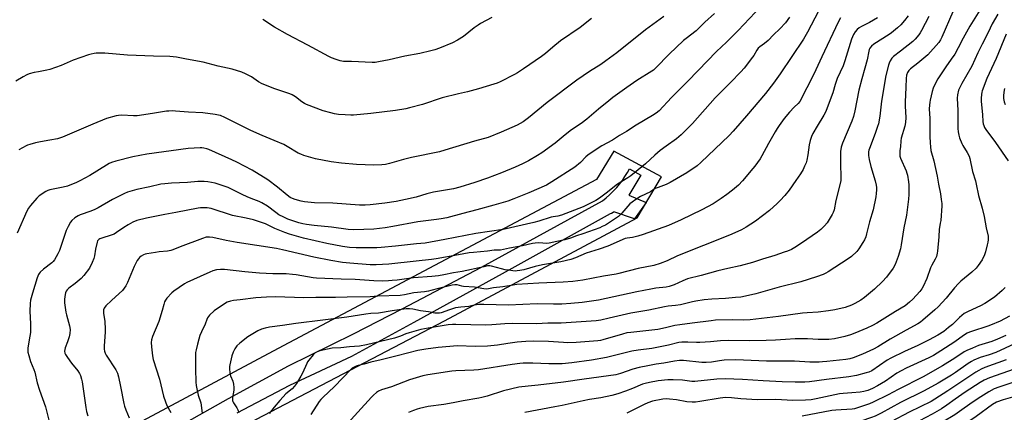
# Model space of a CAD drawing. Units: inches. Extents: x 1213772 to 1219772, y 573455 to 577455.
# Drawn here: x 1218893 to 1219402, y 576012 to 576215 of the extents above; entities that cross this region are included whole.
import ezdxf

# ---------------------------------------------------------------- set-up
doc = ezdxf.new("R2010")
doc.units = ezdxf.units.IN
doc.header["$MEASUREMENT"] = 0
for name, color, linetype in [('NTRL-Pasture Land', 2, 'Continuous'), ('TRANS-Driveway', 251, 'Continuous'), ('Undefined', 1, 'Continuous')]:
    doc.layers.add(name, color=color, linetype=linetype)

msp = doc.modelspace()

# ---------------------------------------------------------------- linework, layer by layer
at = {"layer": 'NTRL-Pasture Land'}
msp.add_lwpolyline([(1218850.93, 575844.37), (1218913.05, 575951.11), (1219015.35, 576008.46), (1219112.5, 576059.46), (1219212.22, 576112.77), (1219224.81, 576133.88), (1219200.23, 576147.12), (1219191.14, 576132.56), (1219026.46, 576045.06), (1218898.43, 575976.67), (1218783.29, 576043.02)], dxfattribs=at)
at = {"layer": 'TRANS-Driveway'}
msp.add_lwpolyline([(1218945.04, 575987.86), (1219000.79, 576019.29), (1219031.83, 576036.09), (1219065.46, 576052.62), (1219090.61, 576065.66), (1219131.71, 576087.1), (1219194.36, 576121.57), (1219196.22, 576123.05), (1219198.01, 576124.61), (1219199.72, 576126.26), (1219201.34, 576127.99), (1219201.68, 576128.36), (1219203.2, 576130.19), (1219204.63, 576132.09), (1219205.96, 576134.05), (1219207.2, 576136.08), (1219208.27, 576138.03), (1219214.19, 576134.8), (1219207.88, 576124.5), (1219216.95, 576120.7), (1219210.96, 576112.09), (1219200.23, 576115.77), (1219199.81, 576115.51), (1219198.95, 576115.02), (1219198.27, 576114.68), (1219147.4, 576086.43), (1219096.68, 576058.62), (1219064.49, 576040.95), (1219032.44, 576026.02), (1219005.13, 576011.67)], dxfattribs=at)
at = {"layer": 'Undefined'}
for points, elevation in [([(1219276.19, 576222.06), (1219264.52, 576209.59), (1219258.48, 576203.6), (1219253.27, 576198.68), (1219243.77, 576188.93), (1219238.38, 576183.15), (1219230.08, 576174.98), (1219223.63, 576168.13), (1219222.13, 576166.87), (1219220.28, 576165.58), (1219211.82, 576160.63), (1219206.77, 576157.37), (1219203.12, 576155.24), (1219199.46, 576152.91), (1219193.99, 576149.9), (1219192.02, 576148.67), (1219186.73, 576145.11), (1219185.72, 576144.19), (1219182.98, 576141.28), (1219179.95, 576138.91), (1219168.11, 576131.25), (1219165.28, 576129.63), (1219156.14, 576125.58), (1219148.45, 576122.48), (1219145.4, 576121.4), (1219138.06, 576119.26), (1219129.26, 576116.83), (1219122.14, 576115.01), (1219113.77, 576112.76), (1219110.88, 576112.13), (1219108.5, 576111.8), (1219098.81, 576110.69), (1219085.82, 576108.19), (1219081.79, 576107.51), (1219075.99, 576106.88), (1219070.82, 576106.63), (1219065.62, 576106.57), (1219062.73, 576106.67), (1219054.18, 576107.78), (1219045.12, 576108.68), (1219041.19, 576109.24), (1219039.2, 576109.63), (1219037.21, 576110.18), (1219031.56, 576112.07), (1219029.36, 576112.98), (1219026.94, 576114.33), (1219025.3, 576115.48), (1219021.05, 576118.7), (1219018.04, 576120.5), (1219016.61, 576121.16), (1219012.57, 576122.71), (1219010.49, 576123.6), (1219007.93, 576124.77), (1219003.48, 576127.02), (1219000.57, 576128.33), (1218996.42, 576129.81), (1218993.9, 576130.63), (1218990.2, 576131.35), (1218988.19, 576131.53), (1218985, 576131.44), (1218979.52, 576131.03), (1218971.33, 576130.68), (1218967.84, 576130.35), (1218965.84, 576130.04), (1218960.08, 576128.7), (1218953.44, 576127.4), (1218948.61, 576125.9), (1218946.93, 576125.29), (1218940.8, 576122.14), (1218933.46, 576117.94), (1218931.57, 576116.94), (1218929.67, 576116.17), (1218924.07, 576114.25), (1218922.99, 576113.8), (1218921.32, 576112.68), (1218919.78, 576111.38), (1218919.09, 576110.49), (1218917.82, 576108.25), (1218917.3, 576107.23), (1218916.87, 576106.14), (1218913.45, 576095.86), (1218912.57, 576094), (1218910.83, 576091.04), (1218910.16, 576090.15), (1218909.39, 576089.37), (1218905.17, 576086.16), (1218903.44, 576084.58), (1218902.86, 576083.93), (1218902.56, 576083.46), (1218901.83, 576081.61), (1218899.4, 576073.79), (1218898.45, 576070.03), (1218898.12, 576068.29), (1218897.94, 576064.35), (1218898.37, 576057.83), (1218898.3, 576053.45), (1218898.11, 576051.44), (1218897, 576045.41), (1218896.93, 576044.31), (1218897.04, 576043.18), (1218897.46, 576041.47), (1218898.38, 576038.35), (1218900.07, 576034.29), (1218900.56, 576032.91), (1218901.9, 576027.34), (1218903.1, 576023.47), (1218906.06, 576014.88), (1218907.87, 576007.97)], 544), ([(1219308.03, 576223.26), (1219300.35, 576208.79), (1219298.24, 576205.19), (1219286.25, 576187.17), (1219282.85, 576182.37), (1219278.58, 576176.99), (1219268.89, 576165.38), (1219261.92, 576157.51), (1219259.78, 576155.35), (1219245.28, 576141.28), (1219243.25, 576139.57), (1219237.93, 576135.89), (1219229.38, 576130.93), (1219228.35, 576130.37), (1219227.29, 576129.91), (1219223.16, 576128.46), (1219221.56, 576127.8), (1219219.09, 576126.11), (1219214.05, 576123.67), (1219211.55, 576122.19), (1219209.64, 576120.88), (1219208.52, 576119.91), (1219204.35, 576115.17), (1219202.61, 576113.41), (1219200.07, 576111.59), (1219195.91, 576108.97), (1219194.21, 576108.13), (1219192.86, 576107.59), (1219184.15, 576104.39), (1219180.83, 576103.32), (1219177.69, 576102.11), (1219174.87, 576101.29), (1219170.78, 576100.51), (1219166.81, 576099.61), (1219165.48, 576099.5), (1219161.46, 576099.7), (1219159.54, 576099.63), (1219158.09, 576099.36), (1219152.89, 576098.14), (1219146.22, 576096.95), (1219141.61, 576096), (1219140.56, 576095.91), (1219138.26, 576095.9), (1219134.78, 576095.45), (1219127.54, 576094.79), (1219125.33, 576094.52), (1219119.84, 576093.63), (1219108.22, 576091.5), (1219105.89, 576091.16), (1219097.94, 576090.36), (1219083.85, 576088.77), (1219077.27, 576088.37), (1219074.04, 576088.39), (1219063.68, 576089.17), (1219059.85, 576089.63), (1219053.72, 576090.54), (1219044.94, 576092.36), (1219028.71, 576096.21), (1219025.59, 576096.88), (1219005.36, 576099.91), (1218999.58, 576100.91), (1218992.67, 576102.45), (1218990.95, 576102.72), (1218989.32, 576102.64), (1218987.32, 576102.05), (1218975.84, 576097.72), (1218972.05, 576096.08), (1218971, 576095.72), (1218969.32, 576095.42), (1218964.87, 576095.04), (1218963.12, 576094.81), (1218958.5, 576094.05), (1218957.66, 576093.82), (1218956.89, 576093.49), (1218955.65, 576092.81), (1218954.74, 576092.17), (1218954.19, 576091.56), (1218953.58, 576090.59), (1218951.98, 576087.52), (1218948.58, 576079.32), (1218947.62, 576077.5), (1218946.86, 576076.25), (1218945.95, 576075.15), (1218944.33, 576073.52), (1218940.3, 576069.97), (1218937.38, 576067.09), (1218936.49, 576065.94), (1218936.2, 576065.18), (1218936.12, 576064.62), (1218936.18, 576063.45), (1218936.75, 576059), (1218937.02, 576055.02), (1218937, 576053.56), (1218936.49, 576046.53), (1218936.49, 576044.83), (1218936.68, 576043.75), (1218937.05, 576042.73), (1218937.56, 576041.72), (1218942.51, 576034.04), (1218943.42, 576032.3), (1218943.98, 576030.44), (1218944.87, 576025.47), (1218946.62, 576016.71), (1218947, 576015.28), (1218947.64, 576013.33), (1218949.46, 576009.17)], 540), ([(1219188.71, 576215.82), (1219182.74, 576211.15), (1219172.66, 576204.21), (1219168.57, 576200.98), (1219164.8, 576197.75), (1219162.69, 576196.15), (1219153.51, 576189.72), (1219150.26, 576187.67), (1219148.72, 576186.79), (1219141.32, 576183), (1219139.76, 576182.33), (1219138.13, 576181.76), (1219130.18, 576179.38), (1219124.43, 576177.92), (1219119.86, 576176.91), (1219111.3, 576174.71), (1219101.23, 576171.39), (1219094.5, 576169.56), (1219092.52, 576169.08), (1219087.27, 576168.29), (1219074.46, 576166.69), (1219065.51, 576165.82), (1219064.07, 576165.79), (1219061.26, 576165.91), (1219057.78, 576166.2), (1219055.7, 576166.5), (1219053.73, 576166.97), (1219049.87, 576168.13), (1219041.14, 576171.36), (1219040.08, 576171.91), (1219038.82, 576172.71), (1219035.54, 576175.27), (1219033.83, 576176.3), (1219032.53, 576176.83), (1219024.78, 576179.44), (1219018.18, 576182.08), (1219016.38, 576183.04), (1219012.63, 576185.56), (1219009.56, 576187.21), (1219007.7, 576188), (1219002.79, 576189.65), (1218995.44, 576191.15), (1218987.7, 576193.21), (1218979.08, 576194.77), (1218973.91, 576195.86), (1218970.39, 576196.13), (1218962.05, 576196.27), (1218948.56, 576196.92), (1218936.81, 576197.85), (1218933.57, 576197.94), (1218932.39, 576197.91), (1218931.24, 576197.75), (1218929.82, 576197.44), (1218928.43, 576197.02), (1218920.47, 576194.19), (1218914.32, 576191.45), (1218908.45, 576189.46), (1218906.74, 576189.03), (1218902.44, 576188.29), (1218900.21, 576187.82), (1218897.75, 576187.19), (1218896.41, 576186.66), (1218894.6, 576185.72), (1218890.83, 576183.44)], 550), ([(1219252.3, 576218.4), (1219247.29, 576213.98), (1219242.77, 576209.45), (1219237.55, 576205.52), (1219236.26, 576204.4), (1219228.83, 576197.3), (1219221.94, 576190.32), (1219220.67, 576189.14), (1219219.91, 576188.6), (1219212.03, 576183.8), (1219206.85, 576180.12), (1219199.73, 576174.87), (1219197.65, 576173.27), (1219192.23, 576168.84), (1219186.21, 576163.77), (1219183.27, 576161.56), (1219178.36, 576158.22), (1219175.05, 576155.65), (1219169.78, 576151.29), (1219162.86, 576146.31), (1219160.63, 576144.9), (1219156.07, 576142.22), (1219152.89, 576140.61), (1219149.15, 576138.95), (1219142, 576136), (1219134.78, 576133.15), (1219128.35, 576130.95), (1219120.54, 576128.53), (1219117.16, 576127.76), (1219106.8, 576125.94), (1219103.47, 576125.09), (1219097.95, 576123.35), (1219092.44, 576122.1), (1219087.6, 576121.17), (1219081.72, 576120.26), (1219074.04, 576119.36), (1219071.51, 576119.19), (1219068.61, 576119.23), (1219054.73, 576120.27), (1219045.27, 576120.46), (1219040.13, 576121.01), (1219038.43, 576121.37), (1219035.33, 576122.18), (1219034, 576122.65), (1219032.74, 576123.26), (1219031.15, 576124.37), (1219026.16, 576128.63), (1219021.22, 576132.3), (1219013.07, 576137.29), (1219005.15, 576141.51), (1219002.55, 576142.75), (1218990.67, 576148), (1218989.56, 576148.38), (1218988.13, 576148.72), (1218986.97, 576148.89), (1218986.1, 576148.91), (1218980, 576148.51), (1218958.6, 576145.56), (1218951.37, 576144.21), (1218942.49, 576142.05), (1218940.31, 576141.34), (1218939.02, 576140.75), (1218932.77, 576136.81), (1218929.07, 576134.61), (1218923.93, 576131.84), (1218922.1, 576130.95), (1218917.52, 576129.16), (1218915.24, 576128.6), (1218908.38, 576127.17), (1218907.29, 576126.81), (1218906.28, 576126.27), (1218902.9, 576124), (1218901.6, 576122.86), (1218898.31, 576119.13), (1218897.3, 576117.68), (1218896.4, 576116.16), (1218891.46, 576104.8)], 546), ([(1219226.11, 576216.82), (1219216.58, 576210), (1219201.72, 576198.05), (1219196.12, 576193.87), (1219193.5, 576192.06), (1219187.63, 576188.47), (1219180.96, 576183.83), (1219165.75, 576172.33), (1219156.06, 576164.51), (1219153.25, 576162.41), (1219150.19, 576160.68), (1219144.59, 576158.14), (1219141.88, 576156.98), (1219135.21, 576154.33), (1219128.05, 576152.29), (1219112.77, 576147.7), (1219109.92, 576146.92), (1219095.45, 576143.94), (1219091.42, 576142.87), (1219084.07, 576140.73), (1219082.12, 576140.34), (1219080.15, 576140.05), (1219076.02, 576139.92), (1219066.99, 576140.24), (1219059.36, 576140.92), (1219053.95, 576141.64), (1219045.91, 576143.27), (1219039.87, 576144.99), (1219038.2, 576145.57), (1219036.94, 576146.22), (1219031.18, 576149.59), (1219029.38, 576150.56), (1219024.45, 576152.69), (1219018.2, 576155.22), (1219012.37, 576157.86), (1219008.94, 576159.52), (1219004.47, 576161.86), (1218998.88, 576164.65), (1218996.74, 576165.57), (1218995.65, 576165.85), (1218993.94, 576166.14), (1218987.57, 576167), (1218980.09, 576167.4), (1218973.44, 576167.94), (1218971.7, 576168.01), (1218969.95, 576167.96), (1218968.79, 576167.84), (1218961.54, 576166.59), (1218953.52, 576165.54), (1218951.74, 576165.51), (1218945.57, 576165.78), (1218943.87, 576165.69), (1218942.73, 576165.48), (1218937.69, 576164), (1218930.62, 576161.22), (1218915, 576154.36), (1218912.28, 576153.59), (1218908.31, 576152.93), (1218903.5, 576152), (1218900.92, 576151.46), (1218898.02, 576150.71), (1218896.89, 576150.35), (1218896.08, 576150), (1218892.31, 576147.83)], 548), ([(1219317.5, 576216.09), (1219316.28, 576213.92), (1219307.82, 576196.03), (1219303.71, 576186.94), (1219296.37, 576172.96), (1219295.58, 576171.84), (1219293.41, 576169.89), (1219291.11, 576167.41), (1219288.33, 576164.02), (1219285.65, 576160.44), (1219284.64, 576158.95), (1219283.61, 576157.19), (1219280.15, 576151.07), (1219276.8, 576144.8), (1219275.85, 576143.29), (1219273.09, 576139.36), (1219272.18, 576138.19), (1219266.83, 576131.87), (1219264.65, 576129.59), (1219261.64, 576127.06), (1219258.61, 576124.78), (1219255.72, 576122.73), (1219251.55, 576119.96), (1219245.71, 576116.79), (1219235.01, 576111.68), (1219228.56, 576108.75), (1219215.41, 576104.1), (1219212.67, 576103.23), (1219209.9, 576102.5), (1219207.07, 576102.21), (1219206.01, 576101.98), (1219197.16, 576098.04), (1219192.55, 576096.46), (1219185.87, 576094.42), (1219180.35, 576092.05), (1219177.99, 576091.19), (1219172.8, 576089.9), (1219165.28, 576088.74), (1219163.27, 576088.36), (1219159.56, 576087.51), (1219153.54, 576085.83), (1219151.59, 576085.41), (1219150.2, 576085.2), (1219149.08, 576085.15), (1219145.68, 576085.55), (1219143.98, 576085.82), (1219142.03, 576086.25), (1219136.89, 576087.67), (1219136.05, 576087.79), (1219134.9, 576087.78), (1219132.88, 576087.42), (1219121.78, 576084.85), (1219117.26, 576084.26), (1219112.27, 576083.18), (1219109.46, 576082.71), (1219105.95, 576082.31), (1219096.49, 576081.7), (1219088.07, 576080.48), (1219085.51, 576080.2), (1219083.53, 576080.06), (1219080.42, 576080), (1219076.05, 576080.18), (1219066.42, 576080.85), (1219059.19, 576080.96), (1219046.4, 576081.44), (1219044.57, 576081.67), (1219035.77, 576083.19), (1219034, 576083.42), (1219030.72, 576083.66), (1219023.71, 576083.71), (1219016.87, 576084.02), (1219009.29, 576084.72), (1218998.69, 576085.97), (1218996.67, 576085.95), (1218994.67, 576085.77), (1218992.72, 576085.28), (1218991.1, 576084.65), (1218986.12, 576082.28), (1218979.28, 576079.18), (1218978, 576078.49), (1218972.54, 576074.82), (1218971.49, 576073.83), (1218968.95, 576071.05), (1218968.24, 576070.15), (1218967.75, 576069.17), (1218967.33, 576067.87), (1218966.5, 576064.72), (1218964.79, 576059.14), (1218961.5, 576051.31), (1218960.97, 576049.65), (1218960.84, 576048.24), (1218960.9, 576045.99), (1218961.53, 576041.38), (1218961.89, 576039.39), (1218965.14, 576029.26), (1218967.27, 576020.5), (1218968.14, 576017.44), (1218968.85, 576015.62), (1218970.97, 576012)], 538), ([(1219336.64, 576216.2), (1219332.52, 576213.69), (1219328.36, 576211.64), (1219327.14, 576210.94), (1219326.07, 576210.11), (1219325.01, 576208.91), (1219324.18, 576207.49), (1219323.21, 576205.18), (1219319.77, 576193.85), (1219318.81, 576191.39), (1219315.8, 576184.77), (1219314.76, 576181.67), (1219313.49, 576177.42), (1219311.08, 576170.91), (1219309.84, 576167.76), (1219308.9, 576165.8), (1219305.38, 576160.14), (1219303.2, 576156.39), (1219302.44, 576154.85), (1219301.75, 576152.7), (1219301.18, 576150.51), (1219300.54, 576145.21), (1219300.03, 576142.58), (1219299.63, 576141.18), (1219298.88, 576139.34), (1219298.08, 576137.78), (1219296.73, 576135.51), (1219294.37, 576131.94), (1219290.96, 576127.02), (1219288.7, 576124.27), (1219286.32, 576121.72), (1219284.62, 576120.06), (1219280.66, 576116.43), (1219273.53, 576111.01), (1219268.72, 576107.84), (1219266.19, 576106.45), (1219264.38, 576105.56), (1219260.12, 576103.77), (1219233.15, 576092.96), (1219227.82, 576090.52), (1219224.18, 576089.15), (1219220.82, 576088.08), (1219212.83, 576086.42), (1219202.82, 576083.82), (1219201.32, 576083.49), (1219194.81, 576082.48), (1219184.2, 576080.51), (1219178.9, 576079.8), (1219173.97, 576079.35), (1219161.42, 576078.81), (1219150.07, 576078.13), (1219148.08, 576077.89), (1219142.81, 576076.97), (1219137.99, 576076.49), (1219134.42, 576075.83), (1219132.98, 576075.91), (1219128.07, 576076.81), (1219122.43, 576077.13), (1219121.59, 576077.3), (1219119.17, 576078.02), (1219117.86, 576078.1), (1219116.54, 576077.87), (1219109.39, 576076.19), (1219105.54, 576075.08), (1219104.22, 576074.78), (1219102.24, 576074.46), (1219096.72, 576073.82), (1219091.81, 576072.85), (1219089.59, 576072.59), (1219078, 576072.15), (1219074.1, 576071.86), (1219062.15, 576071.72), (1219056.19, 576071.43), (1219046.02, 576071.4), (1219039.72, 576071.23), (1219025.11, 576071.76), (1219020.56, 576071.7), (1219014.97, 576071.3), (1219006.82, 576070.28), (1219003.33, 576069.91), (1219001.88, 576069.61), (1219000.19, 576069.04), (1218998.69, 576068.18), (1218993.46, 576064.55), (1218991.04, 576062.32), (1218990.43, 576061.67), (1218989.91, 576060.97), (1218989.56, 576060.17), (1218988.8, 576057.75), (1218986.78, 576053.77), (1218986.04, 576051.89), (1218985.43, 576049.98), (1218984.75, 576047.39), (1218984, 576044.32), (1218983.75, 576042.94), (1218983.66, 576040.91), (1218983.66, 576034.55), (1218983.83, 576027.69), (1218984.02, 576025.91), (1218985.17, 576020.96), (1218986.45, 576016.94), (1218987.16, 576011.64)], 536), ([(1219352.41, 576217.26), (1219350.58, 576214.78), (1219348.64, 576212.59), (1219347.02, 576210.93), (1219343.93, 576208.39), (1219342.73, 576207.57), (1219334.73, 576202.58), (1219333.46, 576201.47), (1219332.62, 576200.41), (1219332.32, 576199.73), (1219332.08, 576198.88), (1219331.18, 576194.51), (1219330.13, 576190.17), (1219328.47, 576184.67), (1219326.91, 576178.74), (1219324.87, 576168.01), (1219324.21, 576165.16), (1219323.35, 576162.64), (1219318.56, 576151.36), (1219318.16, 576150.24), (1219317.88, 576149.18), (1219317.53, 576147), (1219317.4, 576142.42), (1219317.42, 576140.4), (1219317.71, 576133.92), (1219317.62, 576131.95), (1219317.34, 576130.53), (1219315.1, 576121.64), (1219314.11, 576116.75), (1219313.65, 576115.42), (1219313.17, 576114.39), (1219310.49, 576110.19), (1219309.23, 576108.57), (1219307.36, 576106.65), (1219305.54, 576105.22), (1219297.29, 576099.51), (1219293.82, 576097.37), (1219292.05, 576096.38), (1219289.97, 576095.48), (1219288.36, 576094.89), (1219283.43, 576093.27), (1219277.19, 576091.36), (1219271.89, 576089.59), (1219265.61, 576087.92), (1219259.12, 576086.53), (1219253.98, 576085.21), (1219245.45, 576082.83), (1219238.38, 576081.15), (1219235.88, 576080.15), (1219231.36, 576077.97), (1219228.87, 576077.09), (1219227.26, 576076.81), (1219221.97, 576076.32), (1219219.36, 576075.87), (1219212.14, 576074.47), (1219192.18, 576070.04), (1219183.8, 576068.97), (1219178.02, 576068.42), (1219173.2, 576068.1), (1219168.98, 576068.04), (1219160.46, 576068.25), (1219145.61, 576067.56), (1219132.86, 576067.94), (1219130.52, 576067.89), (1219127.88, 576067.56), (1219125.08, 576066.85), (1219121.03, 576066.56), (1219118.23, 576066.09), (1219115.08, 576065.15), (1219110.89, 576063.6), (1219109.96, 576063.39), (1219109.17, 576063.32), (1219107.56, 576063.41), (1219104.24, 576064.07), (1219100.11, 576064.65), (1219096.12, 576065.48), (1219094.44, 576065.59), (1219092.75, 576065.55), (1219085.58, 576064.56), (1219078.42, 576063.46), (1219074.41, 576063.2), (1219071.95, 576062.93), (1219062.11, 576061.38), (1219049.66, 576059.69), (1219035.62, 576058.11), (1219028.67, 576057.01), (1219021.96, 576056.11), (1219019.74, 576055.62), (1219017.85, 576055.07), (1219016.03, 576054.2), (1219010.74, 576051.15), (1219006.66, 576047.86), (1219005.17, 576046.49), (1219004.03, 576044.87), (1219003.2, 576043.15), (1219002.6, 576041.29), (1219001.44, 576036.71), (1219001.33, 576035.85), (1219001.31, 576034.74), (1219001.51, 576032.26), (1219001.92, 576030.9), (1219003.03, 576028.25), (1219003.37, 576026.6), (1219003.58, 576024.92), (1219003.52, 576023.51), (1219002.88, 576019.81), (1219002.85, 576018.99), (1219002.92, 576018.2), (1219003.05, 576017.7), (1219003.39, 576016.95), (1219005.11, 576014.32), (1219005.67, 576013.32), (1219006.23, 576011.94)], 534), ([(1219137.12, 576216.39), (1219131.22, 576213.16), (1219130, 576212.4), (1219127.92, 576210.93), (1219122.47, 576206.56), (1219119.27, 576204.65), (1219116.74, 576203.27), (1219109.97, 576200.45), (1219107.51, 576199.61), (1219105.53, 576199.05), (1219099.74, 576197.64), (1219092, 576196.34), (1219084, 576194.41), (1219078.46, 576193.31), (1219076.74, 576193.09), (1219075.07, 576193.07), (1219064.52, 576193.59), (1219060.28, 576193.64), (1219058.66, 576193.92), (1219056.45, 576194.56), (1219054.08, 576195.47), (1219052.79, 576196.07), (1219041.92, 576202.03), (1219031.29, 576207.52), (1219024.61, 576211.25), (1219018.55, 576215.29)], 552)]:
    msp.add_lwpolyline(points, dxfattribs=dict(at, elevation=elevation))
for points in [[(1219390.37, 576221.51, 528), (1219384.39, 576211.84, 528), (1219380.97, 576205.6, 528), (1219378.43, 576200.7, 528), (1219376.62, 576197.38, 528), (1219374.81, 576194.69, 528), (1219371.89, 576190.79, 528), (1219367.79, 576184.56, 528), (1219366.78, 576182.79, 528), (1219365.42, 576179.71, 528), (1219364.92, 576178.06, 528), (1219363.82, 576173.58, 528), (1219363.61, 576172.45, 528), (1219363.48, 576171.02, 528), (1219363.43, 576169, 528), (1219363.67, 576164.05, 528), (1219363.69, 576154.78, 528), (1219363.79, 576151.49, 528), (1219363.99, 576149.5, 528), (1219364.29, 576147.56, 528), (1219365.72, 576142.13, 528), (1219367.52, 576134.17, 528), (1219368.22, 576130.03, 528), (1219369.17, 576125.15, 528), (1219369.61, 576122.21, 528), (1219369.86, 576120.15, 528), (1219369.89, 576118.97, 528), (1219369.3, 576111.36, 528), (1219369.11, 576109.91, 528), (1219368.61, 576107.74, 528), (1219368.47, 576106.8, 528), (1219368.41, 576102.82, 528), (1219367.74, 576095.49, 528), (1219367.55, 576094.34, 528), (1219367.08, 576092.7, 528), (1219366.48, 576091.37, 528), (1219364.75, 576088.24, 528), (1219364.02, 576086.75, 528), (1219362.1, 576081.38, 528), (1219360.29, 576077.16, 528), (1219359.54, 576075.92, 528), (1219358.54, 576074.52, 528), (1219354.91, 576070.61, 528), (1219353.19, 576068.98, 528), (1219350.88, 576067.24, 528), (1219345.94, 576064.29, 528), (1219336.33, 576058.28, 528), (1219334.03, 576056.96, 528), (1219331.07, 576055.61, 528), (1219324.85, 576053.07, 528), (1219322.63, 576052.24, 528), (1219319.79, 576051.34, 528), (1219314.42, 576050.14, 528), (1219311.36, 576049.78, 528), (1219309.67, 576049.71, 528), (1219305.96, 576049.79, 528), (1219300.47, 576050.05, 528), (1219294, 576050.05, 528), (1219289.09, 576049.81, 528), (1219283.84, 576049.45, 528), (1219278.99, 576049.23, 528), (1219270.48, 576049.13, 528), (1219259.51, 576049.25, 528), (1219255.42, 576049.06, 528), (1219250.19, 576048.57, 528), (1219244.69, 576048.26, 528), (1219242.94, 576048.25, 528), (1219238.49, 576048.45, 528), (1219235.34, 576048.37, 528), (1219233.84, 576048.12, 528), (1219228.43, 576046.89, 528), (1219219.86, 576045.11, 528), (1219212.81, 576044.26, 528), (1219209.46, 576043.65, 528), (1219196.33, 576040.43, 528), (1219188.65, 576039.14, 528), (1219178.39, 576037.7, 528), (1219173.51, 576037.24, 528), (1219170.42, 576037.13, 528), (1219166.5, 576037.17, 528), (1219158.29, 576037.43, 528), (1219153.34, 576037.45, 528), (1219151.6, 576037.38, 528), (1219147.58, 576036.87, 528), (1219130.17, 576034.02, 528), (1219127.82, 576033.82, 528), (1219118.45, 576033.46, 528), (1219116.4, 576033.31, 528), (1219104.02, 576031.48, 528), (1219101.31, 576030.96, 528), (1219094.45, 576028.92, 528), (1219085.22, 576025.35, 528), (1219080.06, 576023.67, 528), (1219078.45, 576022.97, 528), (1219077.46, 576022.35, 528), (1219075.85, 576021.02, 528), (1219074.78, 576019.99, 528), (1219060.64, 576004.41, 528)], [(1219291.08, 576216.49, 542), (1219288.95, 576213.59, 542), (1219286.15, 576210.5, 542), (1219282.75, 576207.33, 542), (1219280.11, 576204.5, 542), (1219278.09, 576202.82, 542), (1219275.74, 576201.24, 542), (1219274.91, 576200.54, 542), (1219274.11, 576199.44, 542), (1219272.6, 576196.69, 542), (1219271.96, 576195.73, 542), (1219267.57, 576190.18, 542), (1219265.94, 576188.24, 542), (1219260.6, 576182.65, 542), (1219252.54, 576174.7, 542), (1219240.92, 576161.55, 542), (1219235.07, 576155.6, 542), (1219232.67, 576153.62, 542), (1219227.2, 576149.82, 542), (1219224.18, 576147.5, 542), (1219221.37, 576145.04, 542), (1219216.58, 576140.57, 542), (1219208.91, 576134.44, 542), (1219207.47, 576133.45, 542), (1219202.01, 576130.16, 542), (1219196.27, 576125.42, 542), (1219192.74, 576122.81, 542), (1219190.87, 576121.68, 542), (1219184.34, 576118.44, 542), (1219173.15, 576114.13, 542), (1219171.21, 576113.64, 542), (1219168.78, 576113.27, 542), (1219167.68, 576113.03, 542), (1219161.41, 576110.97, 542), (1219158.81, 576110.27, 542), (1219142.86, 576106.63, 542), (1219128.82, 576104.67, 542), (1219112.76, 576101.4, 542), (1219102.61, 576099.65, 542), (1219098.01, 576099.22, 542), (1219087.3, 576097.96, 542), (1219079.87, 576097.27, 542), (1219077.6, 576097.17, 542), (1219073.15, 576097.16, 542), (1219066.94, 576097.19, 542), (1219063.37, 576097.34, 542), (1219059.83, 576097.81, 542), (1219051.73, 576099.47, 542), (1219039.62, 576102.24, 542), (1219034.86, 576103.48, 542), (1219032.44, 576104.21, 542), (1219030.04, 576105.09, 542), (1219024.75, 576107.19, 542), (1219019.89, 576109.56, 542), (1219013.82, 576111.66, 542), (1219009.98, 576112.55, 542), (1219002.96, 576113.88, 542), (1218991.87, 576117.44, 542), (1218989.73, 576117.85, 542), (1218988.04, 576117.92, 542), (1218986.31, 576117.81, 542), (1218985.14, 576117.65, 542), (1218973.51, 576115.38, 542), (1218967.94, 576114.38, 542), (1218958.42, 576112.49, 542), (1218953.45, 576111.29, 542), (1218951.28, 576110.44, 542), (1218948.96, 576109.14, 542), (1218946.68, 576107.74, 542), (1218942.95, 576105.04, 542), (1218941.73, 576104.29, 542), (1218940.18, 576103.68, 542), (1218935.3, 576102.19, 542), (1218934.25, 576101.8, 542), (1218933.79, 576101.53, 542), (1218933.4, 576101.17, 542), (1218933.1, 576100.72, 542), (1218932.89, 576100.19, 542), (1218931.99, 576096.41, 542), (1218931.45, 576093.05, 542), (1218931.13, 576091.7, 542), (1218930.25, 576089.57, 542), (1218928.84, 576086.72, 542), (1218926, 576082.88, 542), (1218924.64, 576081.31, 542), (1218921.48, 576078.72, 542), (1218918.16, 576076.24, 542), (1218917.3, 576075.46, 542), (1218916.83, 576074.76, 542), (1218916.53, 576073.96, 542), (1218916.09, 576071.96, 542), (1218915.9, 576070.51, 542), (1218916.01, 576068.78, 542), (1218916.65, 576063.89, 542), (1218916.98, 576062.46, 542), (1218918.57, 576056.8, 542), (1218918.82, 576054.84, 542), (1218918.71, 576052.92, 542), (1218918.33, 576051.05, 542), (1218917.5, 576048.49, 542), (1218916.31, 576045.42, 542), (1218916.05, 576044.58, 542), (1218915.97, 576043.76, 542), (1218916.12, 576042.7, 542), (1218916.45, 576041.92, 542), (1218917.44, 576040.44, 542), (1218919.58, 576037.55, 542), (1218922.82, 576033.49, 542), (1218923.68, 576032.1, 542), (1218924.17, 576031.12, 542), (1218924.8, 576029.22, 542), (1218925.12, 576027.81, 542), (1218926.93, 576014.51, 542), (1218927.34, 576012.5, 542), (1218928.11, 576010.3, 542)], [(1219363.2, 576216.93, 532), (1219359.43, 576209.58, 532), (1219358.7, 576208.34, 532), (1219358.03, 576207.4, 532), (1219356.1, 576205.16, 532), (1219354.85, 576203.92, 532), (1219348.44, 576198.83, 532), (1219344.85, 576196.19, 532), (1219343.99, 576195.24, 532), (1219343.25, 576193.99, 532), (1219342.62, 576192.68, 532), (1219342.25, 576191.59, 532), (1219340.96, 576186.31, 532), (1219338.66, 576173.09, 532), (1219337.75, 576165.34, 532), (1219337.09, 576161.32, 532), (1219336.69, 576159.92, 532), (1219335.41, 576156.33, 532), (1219332.41, 576148.5, 532), (1219332.16, 576147.64, 532), (1219332.03, 576146.83, 532), (1219331.97, 576144.91, 532), (1219332.32, 576142.94, 532), (1219333.19, 576139.31, 532), (1219335.47, 576131.77, 532), (1219335.9, 576129.53, 532), (1219336.04, 576128.4, 532), (1219336.06, 576127.25, 532), (1219335.93, 576125.23, 532), (1219335.68, 576123.5, 532), (1219334.42, 576116.86, 532), (1219332.45, 576110.68, 532), (1219330.97, 576104.42, 532), (1219330.5, 576102.85, 532), (1219329.88, 576101.38, 532), (1219329.1, 576099.91, 532), (1219326.98, 576096.7, 532), (1219325.91, 576095.31, 532), (1219323.13, 576092.75, 532), (1219321.51, 576091.48, 532), (1219311.05, 576084.69, 532), (1219309.83, 576084, 532), (1219308.55, 576083.44, 532), (1219305.08, 576082.13, 532), (1219296.95, 576079.5, 532), (1219285.75, 576076.77, 532), (1219273.63, 576073.37, 532), (1219268.37, 576072.09, 532), (1219265.89, 576071.71, 532), (1219263.18, 576071.41, 532), (1219257.94, 576070.98, 532), (1219250.91, 576070.55, 532), (1219246.98, 576070.19, 532), (1219242.56, 576069.66, 532), (1219240.88, 576069.29, 532), (1219234.69, 576067.67, 532), (1219232.11, 576067.3, 532), (1219228.3, 576066.92, 532), (1219226.36, 576066.61, 532), (1219218.29, 576064.97, 532), (1219209.05, 576063.29, 532), (1219197.86, 576060.85, 532), (1219193.47, 576059.72, 532), (1219191.08, 576059.35, 532), (1219172.86, 576058.13, 532), (1219165.96, 576058.16, 532), (1219160.23, 576057.94, 532), (1219147.6, 576057.95, 532), (1219143.83, 576057.78, 532), (1219137.04, 576057.29, 532), (1219133.88, 576057.2, 532), (1219118.4, 576057.59, 532), (1219116.71, 576057.52, 532), (1219114.42, 576057.28, 532), (1219104.07, 576055.67, 532), (1219100.4, 576054.96, 532), (1219096.68, 576053.96, 532), (1219094.24, 576053.19, 532), (1219092.61, 576052.62, 532), (1219089.75, 576051.44, 532), (1219086.78, 576050.49, 532), (1219072.17, 576046.91, 532), (1219068.52, 576046.3, 532), (1219063.46, 576045.91, 532), (1219058.91, 576045.43, 532), (1219054.49, 576045.35, 532), (1219048.04, 576043.85, 532), (1219046.66, 576043.35, 532), (1219045.68, 576042.77, 532), (1219044.67, 576041.75, 532), (1219042.4, 576039.07, 532), (1219041.72, 576038.13, 532), (1219041.3, 576037.38, 532), (1219039.06, 576032.33, 532), (1219038.3, 576030.83, 532), (1219035.97, 576027.05, 532), (1219034.98, 576025.59, 532), (1219033.77, 576024.3, 532), (1219030.53, 576021.6, 532), (1219029.11, 576020.17, 532), (1219027.35, 576018.23, 532), (1219024.52, 576014.83, 532), (1219023.23, 576013.24, 532), (1219022.58, 576012.29, 532), (1219022.11, 576011.22, 532)], [(1219375.66, 576219.28, 530), (1219369.96, 576206.24, 530), (1219369.18, 576204.71, 530), (1219368.27, 576203.38, 530), (1219362.67, 576197.08, 530), (1219357.49, 576192.77, 530), (1219353.74, 576189.78, 530), (1219352.78, 576188.85, 530), (1219352.06, 576187.8, 530), (1219351.62, 576186.57, 530), (1219351.38, 576184.85, 530), (1219351.3, 576180.22, 530), (1219350.9, 576172.47, 530), (1219350.89, 576170.43, 530), (1219351.25, 576164.62, 530), (1219351.16, 576162.07, 530), (1219350.75, 576160.06, 530), (1219348.92, 576153.85, 530), (1219348.73, 576152.6, 530), (1219348.44, 576149.37, 530), (1219348.18, 576147.46, 530), (1219348.14, 576146.35, 530), (1219348.24, 576144.67, 530), (1219348.46, 576143.58, 530), (1219351.43, 576136.96, 530), (1219351.84, 576135.87, 530), (1219352.1, 576134.74, 530), (1219352.67, 576131.29, 530), (1219352.82, 576129.85, 530), (1219352.82, 576124.68, 530), (1219352.66, 576122.34, 530), (1219351.54, 576114.03, 530), (1219350.28, 576107.44, 530), (1219348.86, 576098.66, 530), (1219348.43, 576096.65, 530), (1219347.33, 576092.61, 530), (1219345.69, 576088.63, 530), (1219344.68, 576086.59, 530), (1219341.26, 576081.98, 530), (1219339.2, 576079.76, 530), (1219335.08, 576075.78, 530), (1219329.82, 576071.48, 530), (1219327.93, 576070.08, 530), (1219324.96, 576068.31, 530), (1219323.13, 576067.45, 530), (1219319.86, 576066.31, 530), (1219314.52, 576065.11, 530), (1219311.24, 576064.5, 530), (1219305.87, 576063.85, 530), (1219300.26, 576063.57, 530), (1219297.89, 576063.36, 530), (1219285.33, 576061.65, 530), (1219270.73, 576059.97, 530), (1219267.3, 576059.79, 530), (1219261.65, 576059.86, 530), (1219252.83, 576059.71, 530), (1219250.56, 576059.48, 530), (1219240.75, 576058.14, 530), (1219234.37, 576057.42, 530), (1219231.81, 576056.94, 530), (1219226.94, 576055.72, 530), (1219222.88, 576054.96, 530), (1219215.15, 576053.99, 530), (1219209.02, 576053.43, 530), (1219206.97, 576053.12, 530), (1219204.7, 576052.55, 530), (1219194.44, 576049.56, 530), (1219193.29, 576049.3, 530), (1219191.94, 576049.14, 530), (1219180.69, 576048.22, 530), (1219176.26, 576048.07, 530), (1219174.22, 576048.13, 530), (1219166.39, 576048.65, 530), (1219158.5, 576048.82, 530), (1219154.59, 576048.74, 530), (1219150.19, 576048.39, 530), (1219145.37, 576047.74, 530), (1219140.04, 576046.86, 530), (1219134.9, 576046.28, 530), (1219128.42, 576046.2, 530), (1219119.33, 576046.49, 530), (1219109.38, 576045.61, 530), (1219102.95, 576044.82, 530), (1219098.77, 576044.13, 530), (1219088.12, 576041.3, 530), (1219079.82, 576039.18, 530), (1219074.54, 576037.96, 530), (1219071.05, 576037, 530), (1219067.96, 576036.25, 530), (1219066.84, 576035.91, 530), (1219065.76, 576035.45, 530), (1219064.86, 576034.86, 530), (1219064.03, 576034.16, 530), (1219055.72, 576025.43, 530), (1219049.54, 576019.78, 530), (1219048.55, 576018.74, 530), (1219047.68, 576017.66, 530), (1219043.34, 576010.94, 530)], [(1219398.84, 576218.14, 526), (1219395.97, 576213.07, 526), (1219393.88, 576208.6, 526), (1219390.69, 576202.52, 526), (1219388.52, 576198.04, 526), (1219385.5, 576191.08, 526), (1219380.28, 576182.13, 526), (1219379.03, 576179.83, 526), (1219378.57, 576178.78, 526), (1219377.94, 576176.36, 526), (1219377.79, 576174.65, 526), (1219378.17, 576168.2, 526), (1219378.19, 576158.96, 526), (1219378.35, 576157.18, 526), (1219378.61, 576155.41, 526), (1219379.01, 576154.03, 526), (1219380.24, 576151.19, 526), (1219380.78, 576150.17, 526), (1219383.06, 576146.45, 526), (1219383.96, 576144.68, 526), (1219384.45, 576143.37, 526), (1219385.76, 576136.74, 526), (1219387.32, 576131.86, 526), (1219387.71, 576130.16, 526), (1219388.81, 576124.25, 526), (1219390.73, 576117.69, 526), (1219391.75, 576113.42, 526), (1219392.84, 576107.48, 526), (1219393.8, 576103.22, 526), (1219393.92, 576102.35, 526), (1219393.91, 576101.27, 526), (1219393.75, 576100.17, 526), (1219393.41, 576098.76, 526), (1219392.44, 576095.1, 526), (1219391.89, 576093.47, 526), (1219390.72, 576090.89, 526), (1219388.74, 576087.99, 526), (1219387.61, 576086.65, 526), (1219385.45, 576084.64, 526), (1219379.8, 576079.96, 526), (1219378.55, 576078.79, 526), (1219376.48, 576076.51, 526), (1219372.16, 576071.08, 526), (1219367.98, 576066.65, 526), (1219366.27, 576065.06, 526), (1219360.09, 576059.81, 526), (1219358.81, 576058.8, 526), (1219357.43, 576057.91, 526), (1219351.45, 576054.5, 526), (1219343.19, 576049.97, 526), (1219336.7, 576045.99, 526), (1219334.56, 576044.77, 526), (1219328.92, 576042.2, 526), (1219323.94, 576040.28, 526), (1219322.29, 576039.77, 526), (1219320.28, 576039.44, 526), (1219310.33, 576038.33, 526), (1219308.17, 576038.14, 526), (1219306.39, 576038.1, 526), (1219301.64, 576038.08, 526), (1219293.71, 576038.57, 526), (1219279.14, 576038.56, 526), (1219263.32, 576039.23, 526), (1219257.31, 576039.12, 526), (1219254.81, 576038.78, 526), (1219250.66, 576038.06, 526), (1219247.97, 576037.83, 526), (1219245.71, 576037.92, 526), (1219236.22, 576038.89, 526), (1219234.2, 576038.87, 526), (1219231.55, 576038.59, 526), (1219225.98, 576037.52, 526), (1219222.09, 576036.96, 526), (1219217.73, 576036.19, 526), (1219213.38, 576035.24, 526), (1219210, 576034.33, 526), (1219203.72, 576032.13, 526), (1219201.27, 576031.53, 526), (1219184.91, 576029.26, 526), (1219174.09, 576027.63, 526), (1219161.1, 576026.11, 526), (1219155.79, 576025.63, 526), (1219150.98, 576025.04, 526), (1219143.06, 576023.13, 526), (1219134.69, 576020.35, 526), (1219131.96, 576019.66, 526), (1219130.3, 576019.34, 526), (1219122.21, 576018.06, 526), (1219117.12, 576017, 526), (1219112.2, 576016.14, 526), (1219104.13, 576015.14, 526), (1219099.62, 576014.11, 526), (1219098.5, 576013.79, 526), (1219096.58, 576013.09, 526), (1219093.93, 576011.92, 526)], [(1219403.25, 576207.69, 524), (1219397.93, 576195.06, 524), (1219393.13, 576184.8, 524), (1219390.82, 576178.46, 524), (1219390.59, 576177.63, 524), (1219390.41, 576176.51, 524), (1219390.23, 576174.53, 524), (1219390.2, 576173.11, 524), (1219390.89, 576166.03, 524), (1219391.14, 576162.53, 524), (1219391.33, 576161.36, 524), (1219391.57, 576160.51, 524), (1219392.06, 576159.46, 524), (1219392.67, 576158.47, 524), (1219397.74, 576151.67, 524), (1219404.16, 576142.22, 524)], [(1219402.4, 576179.55, 522), (1219402.04, 576177.71, 522), (1219401.83, 576175.75, 522), (1219401.87, 576174.37, 522), (1219402.18, 576172.77, 522), (1219402.6, 576171.37, 522)], [(1219402.66, 576076.57, 524), (1219401.19, 576075.13, 524), (1219397.1, 576071.69, 524), (1219392.13, 576068.38, 524), (1219389.87, 576067.13, 524), (1219383.47, 576064.24, 524), (1219381.51, 576063.12, 524), (1219379.12, 576061.12, 524), (1219375.39, 576057.55, 524), (1219373.43, 576055.88, 524), (1219370.98, 576053.92, 524), (1219367.91, 576051.91, 524), (1219363.37, 576049.5, 524), (1219357.48, 576046.7, 524), (1219350.54, 576043.59, 524), (1219343.44, 576040.04, 524), (1219341.64, 576038.99, 524), (1219333.63, 576033.61, 524), (1219332.14, 576032.88, 524), (1219330.77, 576032.45, 524), (1219325.68, 576031.21, 524), (1219321.79, 576030.38, 524), (1219310.24, 576029.02, 524), (1219301.37, 576027.79, 524), (1219299.01, 576027.62, 524), (1219293.98, 576027.64, 524), (1219287.32, 576027.86, 524), (1219277.46, 576028.37, 524), (1219266.69, 576029.07, 524), (1219257.72, 576029.43, 524), (1219253.4, 576029.27, 524), (1219242.06, 576027.96, 524), (1219240.5, 576028.04, 524), (1219235.64, 576028.65, 524), (1219230.89, 576028.86, 524), (1219228.08, 576028.81, 524), (1219223.12, 576028.32, 524), (1219218.61, 576027.56, 524), (1219216.4, 576027.03, 524), (1219215.09, 576026.57, 524), (1219209.9, 576024.4, 524), (1219206.18, 576022.95, 524), (1219202.34, 576021.68, 524), (1219199.09, 576020.78, 524), (1219193.52, 576019.64, 524), (1219187.55, 576018.68, 524), (1219184.37, 576018.08, 524), (1219173.44, 576015.61, 524), (1219169.68, 576014.84, 524), (1219154.1, 576012.07, 524)], [(1219404.95, 576061.75, 522), (1219400.08, 576059.27, 522), (1219395.09, 576057.13, 522), (1219393.65, 576056.61, 522), (1219385.33, 576053.97, 522), (1219384.23, 576053.56, 522), (1219382.99, 576052.96, 522), (1219381.06, 576051.82, 522), (1219376.55, 576048.62, 522), (1219369.31, 576043.81, 522), (1219365.61, 576041.53, 522), (1219363.16, 576040.25, 522), (1219351.42, 576034.86, 522), (1219348.82, 576033.58, 522), (1219346.62, 576032.28, 522), (1219340.73, 576028.28, 522), (1219336.62, 576025.75, 522), (1219333.98, 576024.35, 522), (1219331.63, 576023.39, 522), (1219329.47, 576022.84, 522), (1219327.73, 576022.58, 522), (1219323.34, 576022.11, 522), (1219318.92, 576021.86, 522), (1219316.93, 576021.63, 522), (1219304.92, 576019, 522), (1219302.37, 576018.59, 522), (1219299.41, 576018.33, 522), (1219292.89, 576018.18, 522), (1219284.07, 576018.69, 522), (1219274.48, 576018.62, 522), (1219265.84, 576019.08, 522), (1219261.12, 576019.53, 522), (1219257.9, 576019.68, 522), (1219255.15, 576019.42, 522), (1219244.7, 576017.61, 522), (1219242.41, 576017.38, 522), (1219240.67, 576017.31, 522), (1219238.01, 576017.51, 522), (1219232.62, 576018.46, 522), (1219228.91, 576018.96, 522), (1219227.2, 576019.04, 522), (1219225.49, 576018.91, 522), (1219220.26, 576017.9, 522), (1219217.74, 576017.06, 522), (1219215.85, 576016.2, 522), (1219206.93, 576011.66, 522)], [(1219407.53, 576047.47, 518), (1219397.9, 576043.11, 518), (1219394.37, 576041.82, 518), (1219389.69, 576040.36, 518), (1219386.53, 576039.07, 518), (1219385.24, 576038.39, 518), (1219383.48, 576037.29, 518), (1219377.01, 576032.65, 518), (1219374.93, 576031.25, 518), (1219367.99, 576027.18, 518), (1219360.75, 576023.23, 518), (1219348.57, 576017.18, 518), (1219338.45, 576011.64, 518), (1219335.47, 576010.15, 518), (1219333.52, 576009.39, 518), (1219328.02, 576007.52, 518), (1219323.13, 576006.26, 518), (1219313.84, 576004.86, 518), (1219302.45, 576003.02, 518), (1219293.79, 576001.27, 518), (1219289.75, 576000.33, 518), (1219287.63, 576000, 518)], [(1219403.09, 576051.9, 520), (1219398.69, 576049.85, 520), (1219395.74, 576048.71, 520), (1219388.86, 576046.58, 520), (1219385.73, 576045.33, 520), (1219382.76, 576044.01, 520), (1219381.5, 576043.32, 520), (1219376.55, 576040.03, 520), (1219370.3, 576036.12, 520), (1219360.25, 576030.5, 520), (1219347.23, 576023.97, 520), (1219342.11, 576021.1, 520), (1219334.3, 576017.28, 520), (1219332.39, 576016.47, 520), (1219326.24, 576014.35, 520), (1219324.76, 576013.94, 520), (1219323.51, 576013.75, 520), (1219315.01, 576013.23, 520), (1219312.96, 576013, 520), (1219297.68, 576010.01, 520)], [(1219403.23, 576039.31, 516), (1219392.14, 576035.2, 516), (1219390.26, 576034.43, 516), (1219389.04, 576033.8, 516), (1219387.44, 576032.83, 516), (1219373.05, 576023.19, 516), (1219366.28, 576018.9, 516), (1219364.35, 576017.76, 516), (1219353, 576012.18, 516), (1219343.86, 576007.29, 516), (1219337.51, 576004.11, 516), (1219331.39, 576001.38, 516), (1219329.89, 576000.83, 516), (1219327.2, 576000, 516)], [(1219413.72, 576036.7, 514), (1219400.86, 576032.22, 514), (1219394.49, 576029.85, 514), (1219391.82, 576028.68, 514), (1219389.67, 576027.5, 514), (1219381.98, 576022.43, 514), (1219376.82, 576018.82, 514), (1219372.57, 576015.7, 514), (1219369.68, 576013.84, 514), (1219364.9, 576011.11, 514), (1219358.28, 576007.73, 514), (1219351.71, 576004.19, 514), (1219343.42, 576000, 514)], [(1219413.86, 576029.91, 512), (1219399.32, 576025.11, 512), (1219397.04, 576024.18, 512), (1219394.22, 576022.7, 512), (1219390.03, 576020.07, 512), (1219385.59, 576017.12, 512), (1219378.99, 576012.44, 512), (1219376.59, 576010.84, 512), (1219370.28, 576006.97, 512), (1219358.26, 576000, 512)], [(1219408.89, 576020.69, 510), (1219401.69, 576018.59, 510), (1219398.23, 576017.26, 510), (1219396.2, 576016.07, 510), (1219387.68, 576009.98, 510), (1219383.33, 576007.03, 510), (1219377.77, 576003.51, 510), (1219371.99, 576000, 510)]]:
    msp.add_polyline3d(points, dxfattribs=at)

doc.saveas('drawing.dxf')
